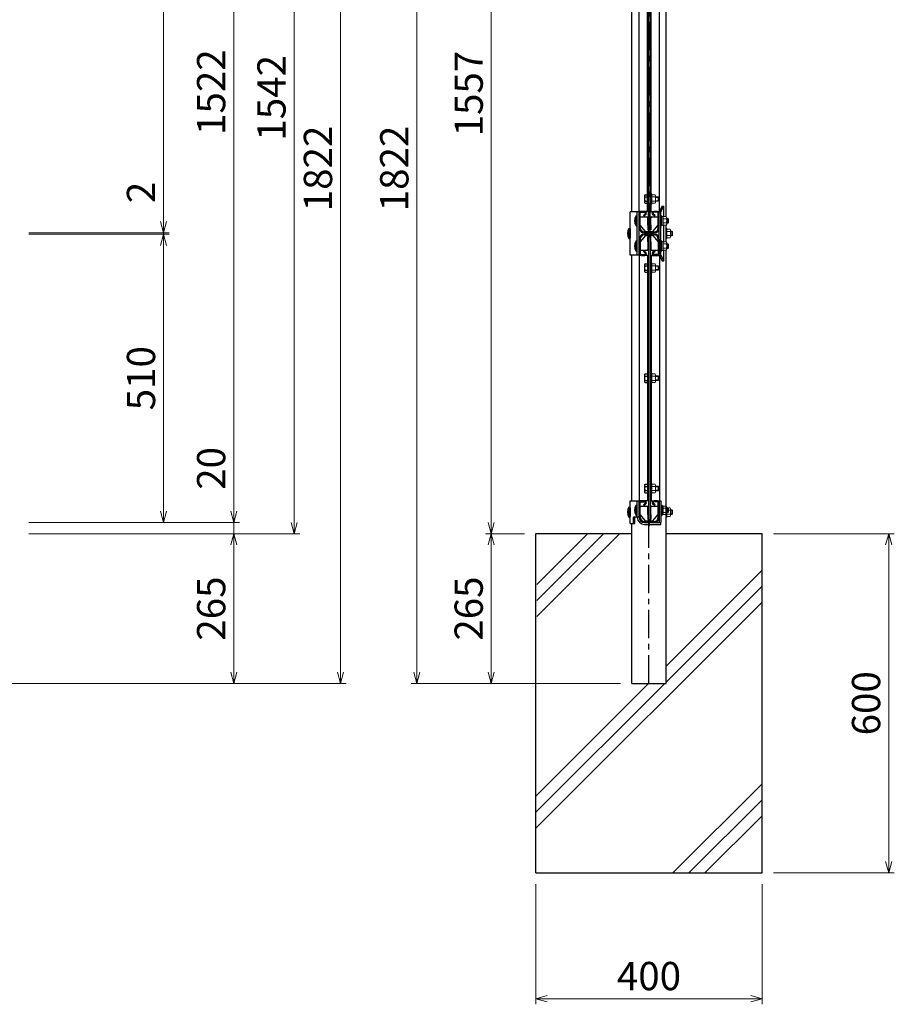
# Model space of a CAD drawing. Units: millimetres. Extents: x 70735 to 79051, y -138873 to -132993.
# Drawn here: x 73980 to 75527, y -136504 to -134763 of the extents above; entities that cross this region are included whole.
import ezdxf

# ---------------------------------------------------------------- set-up
doc = ezdxf.new("R2010")
doc.units = ezdxf.units.MM
doc.header["$LTSCALE"] = 8
doc.header["$MEASUREMENT"] = 0
doc.header["$PDMODE"] = 35
doc.linetypes.add('CENTER', pattern=[2, 1.25, -0.25, 0.25, -0.25])
doc.linetypes.add('DASHED2', pattern=[0.375, 0.25, -0.125])
doc.layers.get('DEFPOINTS').update_dxf_attribs({"color": 255})
for name, color, linetype in [('1', 7, 'Continuous'), ('ボルト', 140, 'Continuous'), ('振れ止めﾊﾞﾝﾄﾞ', 233, 'Continuous'), ('支柱', 7, 'Continuous'), ('端部押さえ板', 117, 'Continuous'), ('継手-案-', 9, 'Continuous'), ('胴縁', 2, 'Continuous'), ('ﾊﾟﾈﾙ', 3, 'Continuous')]:
    doc.layers.add(name, color=color, linetype=linetype)
doc.layers.add('D-STR3', color=3, linetype='Continuous', lineweight=13)
doc.styles.get("Standard").update_dxf_attribs({"font": 'SIMPLEX.shx', "bigfont": 'EXTFONT.shx'})
doc.dimstyles.new('大 nakamura', dxfattribs={"dimscale": 10, "dimtxt": 4, "dimasz": 2, "dimexe": 1, "dimexo": 2, "dimgap": 1.5, "dimtad": 1, "dimdec": 1, "dimzin": 12, "dimdsep": 46, "dimtxsty": 'Standard', "dimblk": 'OPEN30', "dimcen": 2, "dimclrd": 256, "dimadec": 1, "dimazin": 2, "dimtfac": 1, "dimtdec": 1, "dimtofl": 0, "dimtmove": 0, "dimatfit": 3, "dimfxl": 1, "dimtolj": 1, "dimtzin": 0, "dimlwd": 15, "dimlwe": 15, "dimarcsym": 0})

# ---------------------------------------------------------------- blocks, each defined once
blk = doc.blocks.new('_Open30')
at = {"color": 0, "linetype": 'ByBlock', "lineweight": -2}
for p, q in [((-1, 0.268), (0, 0)), ((0, 0), (-1, -0.268)), ((0, 0), (-1, 0))]:
    blk.add_line(p, q, dxfattribs=at)
blk = doc.blocks.new('*D25')
at = {"layer": '1', "color": 0, "lineweight": 15, "transparency": 16777216}
for p, q in [((73996.1, -134129.8), (74475.4, -134129.8)), ((73996.1, -135671.8), (74475.4, -135671.8))]:
    blk.add_line(p, q, dxfattribs=at)
at = {"layer": '1', "lineweight": 15, "transparency": 16777216}
blk.add_line((74465.4, -135651.8), (74465.4, -134149.8), dxfattribs=at)
at = {"layer": 'DEFPOINTS', "color": 0, "transparency": 16777216}
for p in [(73976.1, -134129.8), (74465.4, -134129.8), (73976.1, -135671.8)]:
    blk.add_point(p, dxfattribs=at)
at = {"layer": '1', "lineweight": 15, "transparency": 16777216, "xscale": 20, "yscale": 20, "zscale": 20}
for p, rotation in [((74465.4, -134129.8), 90), ((74465.4, -135671.8), 270)]:
    blk.add_blockref('_Open30', p, dxfattribs=dict(at, rotation=rotation))
at = {"layer": '1', "color": 0, "transparency": 16777216, "insert": (74425.4, -134900.8), "char_height": 50, "attachment_point": 5, "rotation": 90}
blk.add_mtext('\\A1;1542', dxfattribs=at)
blk = doc.blocks.new('*D26')
at = {"layer": '1', "color": 0, "lineweight": 15, "transparency": 16777216}
for p, q in [((73996.1, -134129.8), (74368.7, -134129.8)), ((73996.1, -135651.8), (74368.7, -135651.8))]:
    blk.add_line(p, q, dxfattribs=at)
at = {"layer": '1', "lineweight": 15, "transparency": 16777216}
blk.add_line((74358.7, -134149.8), (74358.7, -135631.8), dxfattribs=at)
at = {"layer": 'DEFPOINTS', "color": 0, "transparency": 16777216}
for p in [(73976.1, -134129.8), (73976.1, -135651.8), (74358.7, -135651.8)]:
    blk.add_point(p, dxfattribs=at)
at = {"layer": '1', "lineweight": 15, "transparency": 16777216, "xscale": 20, "yscale": 20, "zscale": 20}
for p, rotation in [((74358.7, -134129.8), 90), ((74358.7, -135651.8), 270)]:
    blk.add_blockref('_Open30', p, dxfattribs=dict(at, rotation=rotation))
at = {"layer": '1', "color": 0, "transparency": 16777216, "insert": (74318.7, -134890.8), "char_height": 50, "attachment_point": 5, "rotation": 90}
blk.add_mtext('\\A1;1522', dxfattribs=at)
blk = doc.blocks.new('*D27')
at = {"layer": '1', "color": 0, "lineweight": 15, "transparency": 16777216}
for p, q in [((73996.1, -135141.8), (74244.6, -135141.8)), ((73996.1, -135651.8), (74244.6, -135651.8))]:
    blk.add_line(p, q, dxfattribs=at)
at = {"layer": '1', "lineweight": 15, "transparency": 16777216}
blk.add_line((74234.6, -135631.8), (74234.6, -135161.8), dxfattribs=at)
at = {"layer": 'DEFPOINTS', "color": 0, "transparency": 16777216}
for p in [(73976.1, -135141.8), (74234.6, -135141.8), (73976.1, -135651.8)]:
    blk.add_point(p, dxfattribs=at)
at = {"layer": '1', "lineweight": 15, "transparency": 16777216, "xscale": 20, "yscale": 20, "zscale": 20}
for p, rotation in [((74234.6, -135141.8), 90), ((74234.6, -135651.8), 270)]:
    blk.add_blockref('_Open30', p, dxfattribs=dict(at, rotation=rotation))
at = {"layer": '1', "color": 0, "transparency": 16777216, "insert": (74194.6, -135396.8), "char_height": 50, "attachment_point": 5, "rotation": 90}
blk.add_mtext('\\A1;510', dxfattribs=at)
blk = doc.blocks.new('*D28')
at = {"layer": '1', "lineweight": 15, "transparency": 16777216}
for p, q in [((74358.7, -135631.8), (74358.7, -135500.9)), ((74358.7, -135671.8), (74358.7, -135651.8)), ((74358.7, -135691.8), (74358.7, -135711.8))]:
    blk.add_line(p, q, dxfattribs=at)
at = {"layer": '1', "color": 0, "lineweight": 15, "transparency": 16777216}
for p, q in [((73996.1, -135651.8), (74368.7, -135651.8)), ((73996.1, -135671.8), (74368.7, -135671.8))]:
    blk.add_line(p, q, dxfattribs=at)
at = {"layer": 'DEFPOINTS', "color": 0, "transparency": 16777216}
for p in [(73976.1, -135651.8), (74358.7, -135651.8), (73976.1, -135671.8)]:
    blk.add_point(p, dxfattribs=at)
at = {"layer": '1', "lineweight": 15, "transparency": 16777216, "xscale": 20, "yscale": 20, "zscale": 20}
for p, rotation in [((74358.7, -135651.8), 270), ((74358.7, -135671.8), 90)]:
    blk.add_blockref('_Open30', p, dxfattribs=dict(at, rotation=rotation))
at = {"layer": '1', "color": 0, "transparency": 16777216, "insert": (74318.7, -135556.4), "char_height": 50, "attachment_point": 5, "rotation": 90}
blk.add_mtext('\\A1;20', dxfattribs=at)
blk = doc.blocks.new('*D29')
at = {"layer": '1', "color": 0, "lineweight": 15, "transparency": 16777216}
for p, q in [((75313.1, -135671.8), (75527.1, -135671.8)), ((75313.1, -136271.8), (75527.1, -136271.8))]:
    blk.add_line(p, q, dxfattribs=at)
at = {"layer": '1', "lineweight": 15, "transparency": 16777216}
blk.add_line((75517.1, -135691.8), (75517.1, -136251.8), dxfattribs=at)
at = {"layer": 'DEFPOINTS', "color": 0, "transparency": 16777216}
for p in [(75293.1, -135671.8), (75293.1, -136271.8), (75517.1, -136271.8)]:
    blk.add_point(p, dxfattribs=at)
at = {"layer": '1', "lineweight": 15, "transparency": 16777216, "xscale": 20, "yscale": 20, "zscale": 20}
for p, rotation in [((75517.1, -135671.8), 90), ((75517.1, -136271.8), 270)]:
    blk.add_blockref('_Open30', p, dxfattribs=dict(at, rotation=rotation))
at = {"layer": '1', "color": 0, "transparency": 16777216, "insert": (75477.1, -135971.8), "char_height": 50, "attachment_point": 5, "rotation": 90}
blk.add_mtext('\\A1;600', dxfattribs=at)
blk = doc.blocks.new('*D31')
at = {"layer": '1', "color": 0, "lineweight": 15, "transparency": 16777216}
for p, q in [((73996.1, -135671.8), (74368.7, -135671.8)), ((73666.7, -135936.8), (74368.7, -135936.8))]:
    blk.add_line(p, q, dxfattribs=at)
at = {"layer": '1', "lineweight": 15, "transparency": 16777216}
blk.add_line((74358.7, -135916.8), (74358.7, -135691.8), dxfattribs=at)
at = {"layer": 'DEFPOINTS', "color": 0, "transparency": 16777216}
for p in [(73976.1, -135671.8), (74358.7, -135671.8), (73646.7, -135936.8)]:
    blk.add_point(p, dxfattribs=at)
at = {"layer": '1', "lineweight": 15, "transparency": 16777216, "xscale": 20, "yscale": 20, "zscale": 20}
for p, rotation in [((74358.7, -135671.8), 90), ((74358.7, -135936.8), 270)]:
    blk.add_blockref('_Open30', p, dxfattribs=dict(at, rotation=rotation))
at = {"layer": '1', "color": 0, "transparency": 16777216, "insert": (74318.7, -135804.3), "char_height": 50, "attachment_point": 5, "rotation": 90}
blk.add_mtext('\\A1;265', dxfattribs=at)
blk = doc.blocks.new('*D32')
at = {"layer": '1', "color": 0, "lineweight": 15, "transparency": 16777216}
for p, q in [((74893.1, -136291.8), (74893.1, -136504.3)), ((75293.1, -136291.8), (75293.1, -136504.3))]:
    blk.add_line(p, q, dxfattribs=at)
at = {"layer": '1', "lineweight": 15, "transparency": 16777216}
blk.add_line((74913.1, -136494.3), (75273.1, -136494.3), dxfattribs=at)
at = {"layer": 'DEFPOINTS', "color": 0, "transparency": 16777216}
for p in [(74893.1, -136271.8), (75293.1, -136271.8), (75293.1, -136494.3)]:
    blk.add_point(p, dxfattribs=at)
at = {"layer": '1', "lineweight": 15, "transparency": 16777216, "xscale": 20, "yscale": 20, "zscale": 20, "rotation": 180}
blk.add_blockref('_Open30', (74893.1, -136494.3), dxfattribs=at)
at = {"layer": '1', "lineweight": 15, "transparency": 16777216, "xscale": 20, "yscale": 20, "zscale": 20}
blk.add_blockref('_Open30', (75293.1, -136494.3), dxfattribs=at)
at = {"layer": '1', "color": 0, "transparency": 16777216, "insert": (75093.1, -136454.3), "char_height": 50, "attachment_point": 5}
blk.add_mtext('\\A1;400', dxfattribs=at)
blk = doc.blocks.new('*D17')
at = {"layer": '1', "lineweight": 15, "transparency": 16777216}
for p, q in [((74234.6, -135119.8), (74234.6, -135036.5)), ((74234.6, -135141.8), (74234.6, -135139.8)), ((74234.6, -135161.8), (74234.6, -135181.8))]:
    blk.add_line(p, q, dxfattribs=at)
at = {"layer": '1', "color": 0, "lineweight": 15, "transparency": 16777216}
for p, q in [((73996.1, -135139.8), (74244.6, -135139.8)), ((73996.1, -135141.8), (74244.6, -135141.8))]:
    blk.add_line(p, q, dxfattribs=at)
at = {"layer": 'DEFPOINTS', "color": 0, "transparency": 16777216}
for p in [(73976.1, -135139.8), (73976.1, -135141.8), (74234.6, -135139.8)]:
    blk.add_point(p, dxfattribs=at)
at = {"layer": '1', "lineweight": 15, "transparency": 16777216, "xscale": 20, "yscale": 20, "zscale": 20}
for p, rotation in [((74234.6, -135139.8), 270), ((74234.6, -135141.8), 90)]:
    blk.add_blockref('_Open30', p, dxfattribs=dict(at, rotation=rotation))
at = {"layer": '1', "color": 0, "transparency": 16777216, "insert": (74194.6, -135068.2), "char_height": 50, "attachment_point": 5, "rotation": 90}
blk.add_mtext('\\A1;2', dxfattribs=at)
blk = doc.blocks.new('*D18')
at = {"layer": '1', "color": 0, "lineweight": 15, "transparency": 16777216}
for p, q in [((73996.1, -134129.8), (74244.6, -134129.8)), ((73996.1, -135139.8), (74244.6, -135139.8))]:
    blk.add_line(p, q, dxfattribs=at)
at = {"layer": '1', "lineweight": 15, "transparency": 16777216}
blk.add_line((74234.6, -135119.8), (74234.6, -134149.8), dxfattribs=at)
at = {"layer": 'DEFPOINTS', "color": 0, "transparency": 16777216}
for p in [(73976.1, -134129.8), (74234.6, -134129.8), (73976.1, -135139.8)]:
    blk.add_point(p, dxfattribs=at)
at = {"layer": '1', "lineweight": 15, "transparency": 16777216, "xscale": 20, "yscale": 20, "zscale": 20}
for p, rotation in [((74234.6, -134129.8), 90), ((74234.6, -135139.8), 270)]:
    blk.add_blockref('_Open30', p, dxfattribs=dict(at, rotation=rotation))
at = {"layer": '1', "color": 0, "transparency": 16777216, "insert": (74194.6, -134634.8), "char_height": 50, "attachment_point": 5, "rotation": 90}
blk.add_mtext('\\A1;1010', dxfattribs=at)
blk = doc.blocks.new('*D19')
at = {"layer": '1', "color": 0, "lineweight": 15, "transparency": 16777216}
for p, q in [((73666.7, -134114.8), (74557.6, -134114.8)), ((73666.7, -135936.8), (74557.6, -135936.8))]:
    blk.add_line(p, q, dxfattribs=at)
at = {"layer": '1', "lineweight": 15, "transparency": 16777216}
blk.add_line((74547.6, -135916.8), (74547.6, -134134.8), dxfattribs=at)
at = {"layer": 'DEFPOINTS', "color": 0, "transparency": 16777216}
for p in [(73646.7, -134114.8), (74547.6, -134114.8), (73646.7, -135936.8)]:
    blk.add_point(p, dxfattribs=at)
at = {"layer": '1', "lineweight": 15, "transparency": 16777216, "xscale": 20, "yscale": 20, "zscale": 20}
for p, rotation in [((74547.6, -134114.8), 90), ((74547.6, -135936.8), 270)]:
    blk.add_blockref('_Open30', p, dxfattribs=dict(at, rotation=rotation))
at = {"layer": '1', "color": 0, "transparency": 16777216, "insert": (74507.6, -135025.8), "char_height": 50, "attachment_point": 5, "rotation": 90}
blk.add_mtext('\\A1;1822', dxfattribs=at)
blk = doc.blocks.new('*D20')
at = {"layer": '1', "color": 0, "lineweight": 15, "transparency": 16777216}
for p, q in [((75042.9, -134114.8), (74672.6, -134114.8)), ((75042.9, -135936.8), (74672.6, -135936.8))]:
    blk.add_line(p, q, dxfattribs=at)
at = {"layer": '1', "lineweight": 15, "transparency": 16777216}
blk.add_line((74682.6, -135916.8), (74682.6, -134134.8), dxfattribs=at)
at = {"layer": 'DEFPOINTS', "color": 0, "transparency": 16777216}
for p in [(74682.6, -134114.8), (75062.9, -134114.8), (75062.9, -135936.8)]:
    blk.add_point(p, dxfattribs=at)
at = {"layer": '1', "lineweight": 15, "transparency": 16777216, "xscale": 20, "yscale": 20, "zscale": 20}
for p, rotation in [((74682.6, -134114.8), 90), ((74682.6, -135936.8), 270)]:
    blk.add_blockref('_Open30', p, dxfattribs=dict(at, rotation=rotation))
at = {"layer": '1', "color": 0, "transparency": 16777216, "insert": (74642.6, -135025.8), "char_height": 50, "attachment_point": 5, "rotation": 90}
blk.add_mtext('\\A1;1822', dxfattribs=at)
blk = doc.blocks.new('*D21')
at = {"layer": '1', "color": 0, "lineweight": 15, "transparency": 16777216}
for p, q in [((74873.1, -135671.8), (74804.2, -135671.8)), ((75042.9, -135936.8), (74804.2, -135936.8))]:
    blk.add_line(p, q, dxfattribs=at)
at = {"layer": '1', "lineweight": 15, "transparency": 16777216}
blk.add_line((74814.2, -135916.8), (74814.2, -135691.8), dxfattribs=at)
at = {"layer": 'DEFPOINTS', "color": 0, "transparency": 16777216}
for p in [(74814.2, -135671.8), (74893.1, -135671.8), (75062.9, -135936.8)]:
    blk.add_point(p, dxfattribs=at)
at = {"layer": '1', "lineweight": 15, "transparency": 16777216, "xscale": 20, "yscale": 20, "zscale": 20}
for p, rotation in [((74814.2, -135671.8), 90), ((74814.2, -135936.8), 270)]:
    blk.add_blockref('_Open30', p, dxfattribs=dict(at, rotation=rotation))
at = {"layer": '1', "color": 0, "transparency": 16777216, "insert": (74774.2, -135804.3), "char_height": 50, "attachment_point": 5, "rotation": 90}
blk.add_mtext('\\A1;265', dxfattribs=at)
blk = doc.blocks.new('*D22')
at = {"layer": '1', "color": 0, "lineweight": 15, "transparency": 16777216}
for p, q in [((75042.9, -134114.8), (74804.2, -134114.8)), ((74873.1, -135671.8), (74804.2, -135671.8))]:
    blk.add_line(p, q, dxfattribs=at)
at = {"layer": '1', "lineweight": 15, "transparency": 16777216}
blk.add_line((74814.2, -135651.8), (74814.2, -134134.8), dxfattribs=at)
at = {"layer": 'DEFPOINTS', "color": 0, "transparency": 16777216}
for p in [(74814.2, -134114.8), (75062.9, -134114.8), (74893.1, -135671.8)]:
    blk.add_point(p, dxfattribs=at)
at = {"layer": '1', "lineweight": 15, "transparency": 16777216, "xscale": 20, "yscale": 20, "zscale": 20}
for p, rotation in [((74814.2, -134114.8), 90), ((74814.2, -135671.8), 270)]:
    blk.add_blockref('_Open30', p, dxfattribs=dict(at, rotation=rotation))
at = {"layer": '1', "color": 0, "transparency": 16777216, "insert": (74774.2, -134893.3), "char_height": 50, "attachment_point": 5, "rotation": 90}
blk.add_mtext('\\A1;1557', dxfattribs=at)

msp = doc.modelspace()

# ---------------------------------------------------------------- linework, layer by layer
at = {"layer": '1'}
for p, q in [((75085.06, -135074.25), (75085.06, -135085.51)), ((75086.14, -135072.38), (75090.56, -135072.38)), ((75086.14, -135076.12), (75090.56, -135076.12)), ((75090.56, -135072.38), (75090.56, -135087.38)), ((75086.14, -135083.64), (75090.56, -135083.64)), ((75086.14, -135087.38), (75090.56, -135087.38)), ((75085.06, -135196.2), (75085.06, -135207.46)), ((75086.14, -135194.33), (75090.56, -135194.33)), ((75086.14, -135198.07), (75090.56, -135198.07)), ((75090.56, -135194.33), (75090.56, -135209.33)), ((75086.14, -135205.59), (75090.56, -135205.59)), ((75086.14, -135209.33), (75090.56, -135209.33)), ((75085.06, -135391.2), (75085.06, -135402.46)), ((75086.14, -135389.33), (75090.56, -135389.33)), ((75086.14, -135393.07), (75090.56, -135393.07)), ((75090.56, -135389.33), (75090.56, -135404.33)), ((75086.14, -135400.59), (75090.56, -135400.59)), ((75086.14, -135404.33), (75090.56, -135404.33)), ((75086.14, -135584.43), (75090.56, -135584.43)), ((75090.56, -135584.43), (75090.56, -135599.43)), ((75085.06, -135586.3), (75085.06, -135597.56)), ((75086.14, -135588.17), (75090.56, -135588.17)), ((75086.14, -135595.69), (75090.56, -135595.69)), ((75086.14, -135599.43), (75090.56, -135599.43))]:
    msp.add_line(p, q, dxfattribs=at)
at = {"layer": '1', "color": 7, "linetype": 'Continuous'}
for p, q in [((75013.14, -135671.78), (74894.93, -135789.99)), ((75041.42, -135671.78), (74894.93, -135818.28)), ((74984.85, -135671.78), (74894.93, -135761.71)), ((75293.11, -135736.34), (75123.36, -135906.09)), ((75293.11, -135764.62), (75123.36, -135934.37)), ((75293.11, -135792.91), (74893.11, -136192.91)), ((75093.11, -135936.34), (74893.11, -136136.34)), ((75120.95, -135936.78), (74893.11, -136164.62)), ((75293.11, -136114.11), (75135.43, -136271.78)), ((75293.11, -136142.39), (75163.72, -136271.78)), ((75293.11, -136170.67), (75192, -136271.78))]:
    msp.add_line(p, q, dxfattribs=at)
at = {"layer": '1'}
for centre, radius, start, end in [((75087.22, -135074.25), 2.16, 120, 240), ((75092.14, -135079.88), 7.08, 147.93138, 212.06862), ((75087.22, -135085.51), 2.16, 120, 240), ((75087.22, -135196.2), 2.16, 120, 240), ((75092.14, -135201.83), 7.08, 147.93138, 212.06862), ((75087.22, -135207.46), 2.16, 120, 240), ((75087.22, -135391.2), 2.16, 120, 240), ((75092.14, -135396.83), 7.08, 147.93138, 212.06862), ((75087.22, -135402.46), 2.16, 120, 240), ((75087.22, -135586.3), 2.16, 120, 240), ((75092.14, -135591.93), 7.08, 147.93138, 212.06862), ((75087.22, -135597.56), 2.16, 120, 240)]:
    msp.add_arc(centre, radius, start, end, dxfattribs=at)
at = {"layer": 'D-STR3', "color": 7}
for p, q in [((75096.76, -135070.88), (75096.76, -135088.88)), ((75098.36, -135070.88), (75096.76, -135070.88)), ((75098.36, -135070.88), (75098.36, -135088.88)), ((75098.36, -135072.38), (75098.36, -135087.38)), ((75098.36, -135072.38), (75104.16, -135072.38)), ((75098.36, -135076.13), (75104.16, -135076.13)), ((75104.86, -135074.1), (75104.86, -135085.65)), ((75104.86, -135075.88), (75109.48, -135075.88)), ((75104.86, -135083.88), (75104.86, -135075.88)), ((75104.86, -135076.96), (75110.56, -135076.96)), ((75109.48, -135075.88), (75109.48, -135083.88)), ((75109.48, -135075.88), (75110.56, -135076.96)), ((75110.56, -135076.96), (75110.56, -135082.8)), ((75098.36, -135088.88), (75096.76, -135088.88)), ((75098.36, -135083.63), (75104.16, -135083.63)), ((75098.36, -135087.38), (75104.16, -135087.38)), ((75104.86, -135082.8), (75110.56, -135082.8)), ((75104.86, -135083.88), (75109.48, -135083.88)), ((75109.48, -135083.88), (75110.56, -135082.8)), ((75114.36, -135109.48), (75114.36, -135127.48)), ((75115.96, -135109.48), (75114.36, -135109.48)), ((75115.96, -135109.48), (75115.96, -135127.48)), ((75117.96, -135110.78), (75115.96, -135110.78)), ((75115.96, -135110.78), (75115.96, -135126.18)), ((75117.96, -135110.78), (75117.96, -135126.18)), ((75117.96, -135110.98), (75117.96, -135125.98)), ((75117.96, -135110.98), (75123.76, -135110.98)), ((75117.96, -135114.73), (75123.76, -135114.73)), ((75124.46, -135112.7), (75124.46, -135124.25)), ((75124.46, -135114.48), (75126.38, -135114.48)), ((75126.38, -135114.48), (75126.38, -135122.48)), ((75126.38, -135114.48), (75127.46, -135115.56)), ((75115.96, -135127.48), (75114.36, -135127.48)), ((75117.96, -135126.18), (75115.96, -135126.18)), ((75117.96, -135122.23), (75123.76, -135122.23)), ((75117.96, -135125.98), (75123.76, -135125.98)), ((75123.36, -135149.78), (75123.36, -135131.78)), ((75124.96, -135131.78), (75123.36, -135131.78)), ((75124.46, -135115.56), (75127.46, -135115.56)), ((75124.46, -135121.4), (75127.46, -135121.4)), ((75124.46, -135122.48), (75126.38, -135122.48)), ((75124.96, -135131.78), (75124.96, -135149.78)), ((75126.38, -135122.48), (75127.46, -135121.4)), ((75127.46, -135115.56), (75127.46, -135121.4)), ((75124.96, -135149.78), (75123.36, -135149.78)), ((75124.96, -135133.28), (75124.96, -135148.28)), ((75124.96, -135133.28), (75130.76, -135133.28)), ((75124.96, -135137.03), (75130.76, -135137.03)), ((75124.96, -135144.53), (75130.76, -135144.53)), ((75124.96, -135148.28), (75130.76, -135148.28)), ((75131.46, -135135), (75131.46, -135146.55)), ((75131.46, -135136.78), (75133.58, -135136.78)), ((75131.46, -135137.86), (75134.66, -135137.86)), ((75131.46, -135143.7), (75134.66, -135143.7)), ((75131.46, -135144.78), (75133.58, -135144.78)), ((75133.58, -135136.78), (75133.58, -135144.78)), ((75133.58, -135136.78), (75134.66, -135137.86)), ((75133.58, -135144.78), (75134.66, -135143.7)), ((75134.66, -135137.86), (75134.66, -135143.7)), ((75114.36, -135154.08), (75114.36, -135172.08)), ((75115.96, -135154.08), (75114.36, -135154.08)), ((75115.96, -135154.08), (75115.96, -135172.08)), ((75117.96, -135155.38), (75115.96, -135155.38)), ((75115.96, -135155.38), (75115.96, -135170.78)), ((75117.96, -135155.38), (75117.96, -135170.78)), ((75117.96, -135155.58), (75117.96, -135170.58)), ((75117.96, -135155.58), (75123.76, -135155.58)), ((75117.96, -135159.33), (75123.76, -135159.33)), ((75117.96, -135166.83), (75123.76, -135166.83)), ((75124.46, -135157.3), (75124.46, -135168.85)), ((75124.46, -135159.08), (75126.38, -135159.08)), ((75124.46, -135160.16), (75127.46, -135160.16)), ((75124.46, -135166), (75127.46, -135166)), ((75124.46, -135167.08), (75126.38, -135167.08)), ((75126.38, -135159.08), (75126.38, -135167.08)), ((75126.38, -135159.08), (75127.46, -135160.16)), ((75126.38, -135167.08), (75127.46, -135166)), ((75127.46, -135160.16), (75127.46, -135166)), ((75115.96, -135172.08), (75114.36, -135172.08)), ((75117.96, -135170.78), (75115.96, -135170.78)), ((75117.96, -135170.58), (75123.76, -135170.58)), ((75096.76, -135192.83), (75096.76, -135210.83)), ((75098.36, -135192.83), (75096.76, -135192.83)), ((75098.36, -135192.83), (75098.36, -135210.83)), ((75098.36, -135194.33), (75098.36, -135209.33)), ((75098.36, -135194.33), (75104.16, -135194.33)), ((75098.36, -135198.08), (75104.16, -135198.08)), ((75104.86, -135196.05), (75104.86, -135207.6)), ((75104.86, -135197.83), (75109.48, -135197.83)), ((75104.86, -135205.83), (75104.86, -135197.83)), ((75104.86, -135198.91), (75110.56, -135198.91)), ((75109.48, -135197.83), (75109.48, -135205.83)), ((75109.48, -135197.83), (75110.56, -135198.91)), ((75110.56, -135198.91), (75110.56, -135204.75)), ((75098.36, -135210.83), (75096.76, -135210.83)), ((75098.36, -135205.58), (75104.16, -135205.58)), ((75098.36, -135209.33), (75104.16, -135209.33)), ((75104.86, -135204.75), (75110.56, -135204.75)), ((75104.86, -135205.83), (75109.48, -135205.83)), ((75109.48, -135205.83), (75110.56, -135204.75)), ((75096.76, -135387.83), (75096.76, -135405.83)), ((75098.36, -135387.83), (75096.76, -135387.83)), ((75098.36, -135387.83), (75098.36, -135405.83)), ((75098.36, -135389.33), (75098.36, -135404.33)), ((75098.36, -135389.33), (75104.16, -135389.33)), ((75098.36, -135393.08), (75104.16, -135393.08)), ((75104.86, -135391.05), (75104.86, -135402.6)), ((75104.86, -135392.83), (75109.48, -135392.83)), ((75104.86, -135400.83), (75104.86, -135392.83)), ((75104.86, -135393.91), (75110.56, -135393.91)), ((75109.48, -135392.83), (75109.48, -135400.83)), ((75109.48, -135392.83), (75110.56, -135393.91)), ((75110.56, -135393.91), (75110.56, -135399.75)), ((75098.36, -135405.83), (75096.76, -135405.83)), ((75098.36, -135400.58), (75104.16, -135400.58)), ((75098.36, -135404.33), (75104.16, -135404.33)), ((75104.86, -135399.75), (75110.56, -135399.75)), ((75104.86, -135400.83), (75109.48, -135400.83)), ((75109.48, -135400.83), (75110.56, -135399.75)), ((75096.76, -135582.93), (75096.76, -135600.93)), ((75098.36, -135582.93), (75096.76, -135582.93)), ((75098.36, -135582.93), (75098.36, -135600.93)), ((75098.36, -135584.43), (75098.36, -135599.43)), ((75098.36, -135584.43), (75104.16, -135584.43)), ((75098.36, -135600.93), (75096.76, -135600.93)), ((75098.36, -135588.18), (75104.16, -135588.18)), ((75098.36, -135595.68), (75104.16, -135595.68)), ((75098.36, -135599.43), (75104.16, -135599.43)), ((75104.86, -135586.15), (75104.86, -135597.7)), ((75104.86, -135587.93), (75109.48, -135587.93)), ((75104.86, -135595.93), (75104.86, -135587.93)), ((75104.86, -135589.01), (75110.56, -135589.01)), ((75104.86, -135594.85), (75110.56, -135594.85)), ((75104.86, -135595.93), (75109.48, -135595.93)), ((75109.48, -135587.93), (75109.48, -135595.93)), ((75109.48, -135587.93), (75110.56, -135589.01)), ((75109.48, -135595.93), (75110.56, -135594.85)), ((75110.56, -135589.01), (75110.56, -135594.85)), ((75114.86, -135621.43), (75114.86, -135639.43)), ((75116.46, -135621.43), (75114.86, -135621.43)), ((75116.46, -135621.43), (75116.46, -135639.43)), ((75118.46, -135622.73), (75116.46, -135622.73)), ((75116.46, -135622.73), (75116.46, -135638.13)), ((75118.46, -135622.73), (75118.46, -135638.13)), ((75118.46, -135622.93), (75118.46, -135637.93)), ((75118.46, -135622.93), (75124.26, -135622.93)), ((75118.46, -135626.68), (75124.26, -135626.68)), ((75118.46, -135634.18), (75124.26, -135634.18)), ((75118.46, -135637.93), (75124.26, -135637.93)), ((75123.36, -135642.78), (75123.36, -135624.78)), ((75124.96, -135624.78), (75123.36, -135624.78)), ((75124.96, -135624.65), (75124.96, -135636.2)), ((75124.96, -135624.78), (75124.96, -135642.78)), ((75124.96, -135626.28), (75124.96, -135641.28)), ((75124.96, -135626.28), (75130.76, -135626.28)), ((75124.96, -135626.43), (75126.38, -135626.43)), ((75124.96, -135627.51), (75127.46, -135627.51)), ((75124.96, -135630.03), (75130.76, -135630.03)), ((75124.96, -135633.35), (75127.46, -135633.35)), ((75124.96, -135634.43), (75126.38, -135634.43)), ((75124.96, -135637.53), (75130.76, -135637.53)), ((75126.38, -135626.43), (75126.38, -135634.43)), ((75126.38, -135626.43), (75127.46, -135627.51)), ((75126.38, -135634.43), (75127.46, -135633.35)), ((75127.46, -135627.51), (75127.46, -135633.35)), ((75131.46, -135628), (75131.46, -135639.55)), ((75131.46, -135629.78), (75133.58, -135629.78)), ((75131.46, -135630.86), (75134.66, -135630.86)), ((75131.46, -135636.7), (75134.66, -135636.7)), ((75131.46, -135637.78), (75133.58, -135637.78)), ((75133.58, -135629.78), (75133.58, -135637.78)), ((75133.58, -135629.78), (75134.66, -135630.86)), ((75133.58, -135637.78), (75134.66, -135636.7)), ((75134.66, -135630.86), (75134.66, -135636.7)), ((75116.46, -135639.43), (75114.86, -135639.43)), ((75118.46, -135638.13), (75116.46, -135638.13)), ((75124.96, -135642.78), (75123.36, -135642.78)), ((75124.96, -135641.28), (75130.76, -135641.28))]:
    msp.add_line(p, q, dxfattribs=at)
for centre, radius, start, end in [((75102.01, -135074.26), 2.85, 318.83491, 41.16509), ((75094.46, -135079.88), 10.39, 338.85295, 21.14705), ((75102.01, -135085.51), 2.85, 318.86505, 41.13495), ((75121.61, -135112.86), 2.85, 318.83491, 41.16509), ((75114.06, -135118.48), 10.39, 338.85295, 21.14705), ((75121.61, -135124.11), 2.85, 318.86505, 41.13495), ((75128.61, -135135.16), 2.85, 318.83491, 41.16509), ((75121.06, -135140.78), 10.39, 338.85295, 21.14705), ((75128.61, -135146.41), 2.85, 318.86505, 41.13495), ((75121.61, -135157.46), 2.85, 318.83491, 41.16509), ((75114.06, -135163.08), 10.39, 338.85295, 21.14705), ((75121.61, -135168.71), 2.85, 318.86505, 41.13495), ((75102.01, -135196.21), 2.85, 318.83491, 41.16509), ((75094.46, -135201.83), 10.39, 338.85295, 21.14705), ((75102.01, -135207.46), 2.85, 318.86505, 41.13495), ((75102.01, -135391.21), 2.85, 318.83491, 41.16509), ((75094.46, -135396.83), 10.39, 338.85295, 21.14705), ((75102.01, -135402.46), 2.85, 318.86505, 41.13495), ((75102.01, -135586.31), 2.85, 318.83491, 41.16509), ((75094.46, -135591.93), 10.39, 338.85295, 21.14705), ((75102.01, -135597.56), 2.85, 318.86505, 41.13495), ((75122.11, -135624.81), 2.85, 318.83491, 41.16509), ((75114.56, -135630.43), 10.39, 338.85295, 21.14705), ((75122.11, -135636.06), 2.85, 318.86505, 41.13495), ((75128.61, -135628.16), 2.85, 318.83491, 41.16509), ((75121.06, -135633.78), 10.39, 338.85295, 21.14705), ((75128.61, -135639.41), 2.85, 318.86505, 41.13495)]:
    msp.add_arc(centre, radius, start, end, dxfattribs=at)
at = {"layer": 'ボルト', "color": 7}
for p, q in [((75090.56, -135071.98), (75090.56, -135087.78)), ((75096.76, -135070.88), (75096.76, -135088.88)), ((75070.26, -135109.48), (75071.36, -135109.48)), ((75070.26, -135127.48), (75070.26, -135109.48)), ((75072.46, -135126.38), (75072.46, -135110.58)), ((75114.36, -135109.48), (75114.36, -135127.48)), ((75057.46, -135131.78), (75058.56, -135131.78)), ((75057.46, -135131.78), (75057.46, -135149.78)), ((75070.26, -135127.48), (75071.36, -135127.48)), ((75057.46, -135149.78), (75058.56, -135149.78)), ((75059.66, -135132.88), (75059.66, -135148.68)), ((75070.26, -135172.08), (75070.26, -135154.08)), ((75070.26, -135154.08), (75071.36, -135154.08)), ((75072.46, -135170.98), (75072.46, -135155.18)), ((75114.36, -135154.08), (75114.36, -135172.08)), ((75070.26, -135172.08), (75071.36, -135172.08)), ((75090.56, -135193.93), (75090.56, -135209.73)), ((75090.56, -135388.93), (75090.56, -135404.73)), ((75090.56, -135583.93), (75090.56, -135599.73)), ((75057.46, -135624.78), (75058.56, -135624.78)), ((75057.46, -135624.78), (75057.46, -135642.78)), ((75059.66, -135625.88), (75059.66, -135641.68)), ((75070.26, -135639.43), (75070.26, -135621.43)), ((75070.26, -135621.43), (75071.36, -135621.43)), ((75072.46, -135638.33), (75072.46, -135622.53)), ((75114.86, -135621.43), (75114.86, -135639.43)), ((75057.46, -135642.78), (75058.56, -135642.78)), ((75070.26, -135639.43), (75071.36, -135639.43))]:
    msp.add_line(p, q, dxfattribs=at)
for centre, radius, start, end in [((75084.53, -135118.48), 16.88, 147.77316, 212.22684), ((75071.36, -135110.58), 1.1, 0, 90), ((75071.73, -135140.78), 16.88, 147.77316, 212.22684), ((75058.56, -135132.88), 1.1, 0, 90), ((75071.36, -135126.38), 1.1, 270, 0), ((75058.56, -135148.68), 1.1, 270, 0), ((75084.53, -135163.08), 16.88, 147.77316, 212.22684), ((75071.36, -135155.18), 1.1, 0, 90), ((75071.36, -135170.98), 1.1, 270, 0), ((75071.73, -135633.78), 16.88, 147.77316, 212.22684), ((75058.56, -135625.88), 1.1, 0, 90), ((75084.53, -135630.43), 16.88, 147.77316, 212.22684), ((75071.36, -135622.53), 1.1, 0, 90), ((75058.56, -135641.68), 1.1, 270, 0), ((75071.36, -135638.33), 1.1, 270, 0)]:
    msp.add_arc(centre, radius, start, end, dxfattribs=at)
at = {"layer": '振れ止めﾊﾞﾝﾄﾞ', "color": 7}
for p, q in [((75077.76, -135126.08), (75077.76, -135111.08)), ((75077.76, -135111.08), (75088.66, -135111.08)), ((75088.66, -135111.08), (75091.66, -135111.08)), ((75091.16, -135126.08), (75091.16, -135113.08)), ((75095.66, -135111.08), (75098.66, -135111.08)), ((75096.16, -135126.08), (75096.16, -135113.08)), ((75098.66, -135111.08), (75109.56, -135111.08)), ((75109.56, -135126.08), (75109.56, -135111.08)), ((75077.76, -135126.08), (75077.76, -135126.08)), ((75087.16, -135137.08), (75077.76, -135126.08)), ((75091.16, -135126.08), (75091.16, -135134.58)), ((75096.16, -135126.08), (75096.16, -135134.58)), ((75100.16, -135137.08), (75109.56, -135126.08)), ((75109.56, -135126.08), (75109.56, -135126.08)), ((75087.16, -135144.48), (75077.76, -135155.48)), ((75087.16, -135137.08), (75100.16, -135137.08)), ((75087.16, -135144.48), (75100.16, -135144.48)), ((75091.16, -135134.58), (75096.16, -135134.58)), ((75091.16, -135146.98), (75096.16, -135146.98)), ((75091.16, -135155.48), (75091.16, -135146.98)), ((75096.16, -135155.48), (75096.16, -135146.98)), ((75100.16, -135144.48), (75109.56, -135155.48)), ((75077.76, -135155.48), (75077.76, -135155.48)), ((75077.76, -135155.48), (75077.76, -135170.48)), ((75091.16, -135155.48), (75091.16, -135168.48)), ((75096.16, -135155.48), (75096.16, -135168.48)), ((75109.56, -135155.48), (75109.56, -135155.48)), ((75109.56, -135155.48), (75109.56, -135170.48)), ((75077.76, -135170.48), (75088.66, -135170.48)), ((75088.66, -135170.48), (75091.66, -135170.48)), ((75095.66, -135170.48), (75098.66, -135170.48)), ((75098.66, -135170.48), (75109.56, -135170.48)), ((75077.76, -135638.18), (75077.76, -135623.18)), ((75077.76, -135623.18), (75088.66, -135623.18)), ((75088.66, -135623.18), (75091.66, -135623.18)), ((75091.16, -135638.18), (75091.16, -135625.18)), ((75091.66, -135638.18), (75091.66, -135623.18)), ((75095.66, -135638.18), (75095.66, -135623.18)), ((75095.66, -135623.18), (75098.66, -135623.18)), ((75096.16, -135638.18), (75096.16, -135625.18)), ((75098.66, -135623.18), (75109.56, -135623.18)), ((75109.56, -135638.18), (75109.56, -135623.18)), ((75077.76, -135638.18), (75077.76, -135638.18)), ((75087.16, -135649.18), (75077.76, -135638.18)), ((75087.16, -135649.18), (75100.16, -135649.18)), ((75091.16, -135638.18), (75091.16, -135646.68)), ((75091.16, -135646.68), (75096.16, -135646.68)), ((75096.16, -135638.18), (75096.16, -135646.68)), ((75100.16, -135649.18), (75109.56, -135638.18)), ((75109.56, -135638.18), (75109.56, -135638.18))]:
    msp.add_line(p, q, dxfattribs=at)
for centre, start, end in [((75089.16, -135113.08), 0, 90), ((75098.16, -135113.08), 90, 180), ((75089.16, -135168.48), 270, 0), ((75098.16, -135168.48), 180, 270), ((75089.16, -135625.18), 0, 90), ((75098.16, -135625.18), 90, 180)]:
    msp.add_arc(centre, 2, start, end, dxfattribs=at)
at = {"layer": '支柱', "color": 7, "linetype": 'CENTER', "ltscale": 5}
msp.add_line((75093.11, -135936.78), (75093.11, -134110.72), dxfattribs=at)
at = {"layer": '支柱', "color": 7}
for p, q in [((75062.86, -135102.28), (75062.86, -134167.83)), ((75123.36, -135111.2), (75123.36, -134158.68)), ((75123.36, -135155.8), (75123.36, -135125.76)), ((75062.86, -135613.78), (75062.86, -135179.28)), ((75123.36, -135630.43), (75123.36, -135170.36)), ((75123.36, -135936.78), (75123.36, -135630.43)), ((75062.86, -135936.78), (75062.86, -135653.78)), ((74893.11, -135671.78), (75062.86, -135671.78)), ((74893.11, -136271.78), (74893.11, -135671.78)), ((75123.36, -135671.78), (75293.11, -135671.78)), ((75293.11, -136271.78), (75293.11, -135671.78)), ((75062.86, -135936.78), (75123.36, -135936.78)), ((74893.11, -136271.78), (75293.11, -136271.78))]:
    msp.add_line(p, q, dxfattribs=at)
at = {"layer": '端部押さえ板', "color": 7}
for p, q in [((75075.66, -135101.78), (75075.66, -134167.93)), ((75090.56, -135101.78), (75090.56, -134167.93)), ((75092.16, -135101.78), (75092.16, -134167.93)), ((75095.16, -135101.78), (75095.16, -134167.93)), ((75096.76, -135101.78), (75096.76, -134167.93)), ((75111.66, -135101.78), (75111.66, -134167.93)), ((75092.16, -135101.78), (75075.66, -135101.78)), ((75095.16, -135101.78), (75111.66, -135101.78)), ((75075.66, -135179.78), (75075.66, -135613.68)), ((75092.16, -135179.78), (75075.66, -135179.78)), ((75090.56, -135179.78), (75090.56, -135613.68)), ((75092.16, -135179.78), (75092.16, -135613.68)), ((75095.16, -135179.78), (75095.16, -135613.68)), ((75095.16, -135179.78), (75111.66, -135179.78)), ((75096.76, -135179.78), (75096.76, -135613.68)), ((75111.66, -135179.78), (75111.66, -135613.68)), ((75092.16, -135613.68), (75075.66, -135613.68)), ((75095.16, -135613.68), (75111.66, -135613.68))]:
    msp.add_line(p, q, dxfattribs=at)
at = {"layer": '継手-案-', "color": 7}
for p, q in [((75116.16, -135092.28), (75111.16, -135102.28)), ((75114.36, -135102.28), (75119.36, -135092.28)), ((75116.16, -135092.28), (75119.36, -135092.28)), ((75119.36, -135110.98), (75119.36, -135092.28)), ((75075.66, -135102.28), (75059.66, -135102.28)), ((75059.66, -135179.28), (75059.66, -135102.28)), ((75072.46, -135179.28), (75072.46, -135102.28)), ((75075.66, -135179.28), (75075.66, -135102.28)), ((75111.16, -135102.28), (75114.36, -135102.28)), ((75111.16, -135179.28), (75111.16, -135102.28)), ((75114.36, -135179.28), (75114.36, -135102.28)), ((75119.36, -135155.58), (75119.36, -135125.98)), ((75075.66, -135179.28), (75059.66, -135179.28)), ((75111.16, -135179.28), (75114.36, -135179.28)), ((75111.16, -135179.28), (75116.16, -135189.28)), ((75114.36, -135179.28), (75119.36, -135189.28)), ((75119.36, -135189.28), (75119.36, -135170.58)), ((75116.16, -135189.28), (75119.36, -135189.28)), ((75059.66, -135613.78), (75075.66, -135613.78)), ((75059.66, -135653.78), (75059.66, -135613.78)), ((75072.46, -135642.68), (75072.46, -135613.78)), ((75075.66, -135642.68), (75075.66, -135613.78)), ((75111.66, -135613.78), (75114.86, -135613.78)), ((75111.66, -135652.18), (75111.66, -135613.78)), ((75114.86, -135652.18), (75114.86, -135613.78)), ((75059.66, -135653.78), (75068.36, -135653.78)), ((75065.76, -135653.78), (75065.76, -135642.68)), ((75072.46, -135642.68), (75065.76, -135642.68)), ((75068.36, -135653.78), (75068.36, -135642.68)), ((75085.16, -135652.18), (75114.86, -135652.18)), ((75113.86, -135655.38), (75113.86, -135652.18)), ((75085.16, -135655.38), (75113.86, -135655.38))]:
    msp.add_line(p, q, dxfattribs=at)
at = {"layer": '継手-案-', "color": 7, "linetype": 'DASHED2'}
msp.add_line((75075.66, -135642.68), (75072.46, -135642.68), dxfattribs=at)
at = {"layer": '継手-案-', "color": 7, "linetype": 'CENTER', "ltscale": 0.4}
msp.add_line((75093.66, -135649.18), (75093.66, -135658.38), dxfattribs=at)
at = {"layer": '継手-案-', "color": 7}
for radius in [12.7, 9.5]:
    msp.add_arc((75085.16, -135642.68), radius, 180, 270, dxfattribs=at)
at = {"layer": '胴縁', "color": 7}
for p, q in [((75076.16, -135130.78), (75076.16, -135104.88)), ((75077.76, -135130.78), (75077.76, -135104.88)), ((75079.26, -135101.78), (75085.56, -135101.78)), ((75079.26, -135103.38), (75085.56, -135103.38)), ((75083.41, -135109.15), (75086.62, -135105.94)), ((75083.41, -135109.15), (75084.54, -135110.28)), ((75084.54, -135110.28), (75087.75, -135107.07)), ((75102.77, -135110.28), (75099.56, -135107.07)), ((75103.9, -135109.15), (75100.7, -135105.94)), ((75108.06, -135101.78), (75101.76, -135101.78)), ((75108.06, -135103.38), (75101.76, -135103.38)), ((75103.9, -135109.15), (75102.77, -135110.28)), ((75109.56, -135130.78), (75109.56, -135104.88)), ((75111.16, -135130.78), (75111.16, -135104.88)), ((75085.16, -135138.18), (75102.16, -135138.18)), ((75085.16, -135139.78), (75102.16, -135139.78)), ((75085.16, -135141.78), (75102.16, -135141.78)), ((75085.16, -135143.38), (75102.16, -135143.38)), ((75076.16, -135150.78), (75076.16, -135176.68)), ((75077.76, -135150.78), (75077.76, -135176.68)), ((75109.56, -135150.78), (75109.56, -135176.68)), ((75111.16, -135150.78), (75111.16, -135176.68)), ((75079.26, -135178.18), (75085.56, -135178.18)), ((75079.26, -135179.78), (75085.56, -135179.78)), ((75083.41, -135172.41), (75084.54, -135171.28)), ((75083.41, -135172.41), (75086.62, -135175.62)), ((75084.54, -135171.28), (75087.75, -135174.49)), ((75102.77, -135171.28), (75099.56, -135174.49)), ((75103.9, -135172.41), (75100.7, -135175.62)), ((75108.06, -135178.18), (75101.76, -135178.18)), ((75108.06, -135179.78), (75101.76, -135179.78)), ((75103.9, -135172.41), (75102.77, -135171.28)), ((75076.16, -135642.68), (75076.16, -135616.78)), ((75077.76, -135642.68), (75077.76, -135616.78)), ((75079.26, -135613.68), (75085.56, -135613.68)), ((75079.26, -135615.28), (75085.56, -135615.28)), ((75083.41, -135621.05), (75086.62, -135617.84)), ((75084.54, -135622.18), (75087.75, -135618.97)), ((75102.77, -135622.18), (75099.56, -135618.97)), ((75103.9, -135621.05), (75100.7, -135617.84)), ((75108.06, -135613.68), (75101.76, -135613.68)), ((75108.06, -135615.28), (75101.76, -135615.28)), ((75109.56, -135642.68), (75109.56, -135616.78)), ((75111.16, -135642.68), (75111.16, -135616.78)), ((75083.41, -135621.05), (75084.54, -135622.18)), ((75103.9, -135621.05), (75102.77, -135622.18)), ((75085.16, -135650.08), (75102.16, -135650.08)), ((75085.16, -135651.68), (75102.16, -135651.68))]:
    msp.add_line(p, q, dxfattribs=at)
for centre, radius, start, end in [((75079.26, -135104.88), 3.1, 90, 180), ((75079.26, -135104.88), 1.5, 90, 180), ((75085.56, -135104.88), 3.1, 315, 90), ((75085.56, -135104.88), 1.5, 315, 90), ((75101.76, -135104.88), 3.1, 90, 225), ((75101.76, -135104.88), 1.5, 90, 225), ((75108.06, -135104.88), 3.1, 0, 90), ((75108.06, -135104.88), 1.5, 0, 90), ((75085.16, -135130.78), 9, 180, 270), ((75085.16, -135130.78), 7.4, 180, 270), ((75102.16, -135130.78), 7.4, 270, 0), ((75102.16, -135130.78), 9, 270, 0), ((75085.16, -135150.78), 9, 90, 180), ((75085.16, -135150.78), 7.4, 90, 180), ((75102.16, -135150.78), 9, 0, 90), ((75102.16, -135150.78), 7.4, 0, 90), ((75079.26, -135176.68), 3.1, 180, 270), ((75079.26, -135176.68), 1.5, 180, 270), ((75085.56, -135176.68), 3.1, 270, 45), ((75085.56, -135176.68), 1.5, 270, 45), ((75101.76, -135176.68), 3.1, 135, 270), ((75101.76, -135176.68), 1.5, 135, 270), ((75108.06, -135176.68), 1.5, 270, 0), ((75108.06, -135176.68), 3.1, 270, 0), ((75079.26, -135616.78), 3.1, 90, 180), ((75079.26, -135616.78), 1.5, 90, 180), ((75085.56, -135616.78), 3.1, 315, 90), ((75085.56, -135616.78), 1.5, 315, 90), ((75101.76, -135616.78), 3.1, 90, 225), ((75101.76, -135616.78), 1.5, 90, 225), ((75108.06, -135616.78), 3.1, 0, 90), ((75108.06, -135616.78), 1.5, 0, 90), ((75085.16, -135642.68), 9, 180, 270), ((75085.16, -135642.68), 7.4, 180, 270), ((75102.16, -135642.68), 7.4, 270, 0), ((75102.16, -135642.68), 9, 270, 0)]:
    msp.add_arc(centre, radius, start, end, dxfattribs=at)
at = {"layer": 'ﾊﾟﾈﾙ', "color": 7}
for p, q in [((75092.16, -135134.58), (75092.16, -134135.23)), ((75095.16, -135134.58), (75095.16, -134135.23)), ((75091.66, -135146.98), (75095.66, -135146.98)), ((75092.16, -135134.58), (75095.16, -135134.58)), ((75092.16, -135146.98), (75092.16, -135646.68)), ((75095.16, -135146.98), (75095.16, -135646.68)), ((75092.16, -135646.68), (75095.16, -135646.68))]:
    msp.add_line(p, q, dxfattribs=at)

# ---------------------------------------------------------------- dimensions: what is measured, and where the dimension line sits
at = {"layer": '1', "color": 7}
for base, p1, p2, picture, middle in [((74547.64, -134114.83), (73646.7, -135936.78), (73646.7, -134114.83), '*D19', (74507.64, -135025.81)), ((74682.57, -134114.83), (75062.86, -135936.78), (75062.86, -134114.83), '*D20', (74642.57, -135025.81)), ((74814.24, -134114.83), (74893.11, -135671.78), (75062.86, -134114.83), '*D22', (74774.24, -134893.31)), ((74465.36, -134129.83), (73976.08, -135671.78), (73976.08, -134129.83), '*D25', (74425.36, -134900.81)), ((74358.65, -135651.83), (73976.08, -134129.83), (73976.08, -135651.83), '*D26', (74318.65, -134890.83)), ((74234.64, -134129.83), (73976.08, -135139.83), (73976.08, -134129.83), '*D18', (74194.64, -134634.83)), ((74234.64, -135139.83), (73976.08, -135141.83), (73976.08, -135139.83), '*D17', (74194.64, -135068.16)), ((74234.64, -135141.83), (73976.08, -135651.83), (73976.08, -135141.83), '*D27', (74194.64, -135396.83)), ((74358.65, -135651.83), (73976.08, -135671.78), (73976.08, -135651.83), '*D28', (74318.65, -135556.36)), ((74358.65, -135671.78), (73646.7, -135936.78), (73976.08, -135671.78), '*D31', (74318.65, -135804.28)), ((74814.24, -135671.78), (75062.86, -135936.78), (74893.11, -135671.78), '*D21', (74774.24, -135804.28)), ((75517.07, -136271.78), (75293.11, -135671.78), (75293.11, -136271.78), '*D29', (75477.07, -135971.78))]:
    dim = msp.add_linear_dim(base=base, p1=p1, p2=p2, angle=90, dimstyle='大 nakamura', override={"dimtxt": 5, "dimdec": 0, "dimtofl": 1}, dxfattribs=at)
    dim.commit()
    dim.dimension.update_dxf_attribs({"geometry": picture, "text_midpoint": middle})
dim = msp.add_linear_dim(base=(75293.11, -136494.28), p1=(74893.11, -136271.78), p2=(75293.11, -136271.78), dimstyle='大 nakamura', override={"dimtxt": 5, "dimdec": 0, "dimtofl": 1}, dxfattribs=at)
dim.commit()
dim.dimension.update_dxf_attribs({"geometry": '*D32', "text_midpoint": (75093.11, -136454.28)})

doc.saveas('drawing.dxf')
